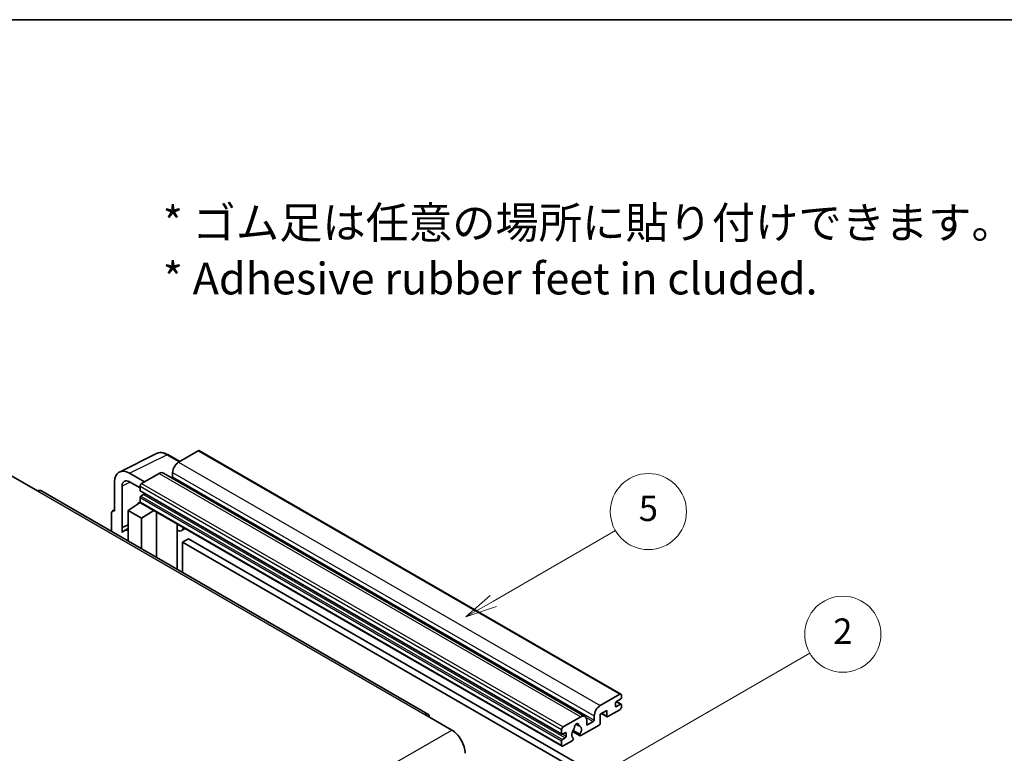
# Model space of a CAD drawing. Units: millimetres. Extents: x 0 to 7890, y -7 to 976.
# Drawn here: x 256 to 489, y 662 to 836 of the extents above; entities that cross this region are included whole.
import ezdxf

# ---------------------------------------------------------------- set-up
doc = ezdxf.new("R2010")
doc.units = ezdxf.units.MM
for name, color, linetype, lineweight in [('Border (ISO)', 7, 'Continuous', 35), ('Symbol (ISO)', 7, 'Continuous', 18), ('Symbol (TK)', 100, 'Continuous', 18), ('Visible (ISO)', 7, 'Continuous', 35), ('Visible Narrow (ISO)', 7, 'Continuous', 25)]:
    doc.layers.add(name, color=color, linetype=linetype, lineweight=lineweight)
doc.styles.add('Note Text (TK)', font='MS PGothic.ttf')
doc.styles.add('Note Text (TK2)', font='MS PGothic.ttf')

# ---------------------------------------------------------------- blocks, each defined once
blk = doc.blocks.new('図面枠 tk図枠')
at = {"layer": 'Border (ISO)'}
blk.add_line((14.5, 289), (405.5, 289), dxfattribs=at)
blk = doc.blocks.new('バルーン5')
at = {"layer": 'Symbol (TK)', "color": 100}
for p, q in [((145.257, 229.291), (162.153, 239.046)), ((145.007, 229.724), (143.092, 228.041)), ((145.257, 229.291), (143.092, 228.041)), ((143.092, 228.041), (145.507, 228.858))]:
    blk.add_line(p, q, dxfattribs=at)
at = {"layer": 'Symbol (TK)'}
blk.add_circle((164.751, 240.546), 3, dxfattribs=at)
at = {"layer": 'Symbol (TK)', "color": 7, "insert": (164.751, 240.528), "char_height": 2, "attachment_point": 5, "style": 'Note Text (TK2)'}
blk.add_mtext('2', dxfattribs=at)
blk = doc.blocks.new('バルーン12')
at = {"layer": 'Symbol (TK)', "color": 100}
for p, q in [((137.21, 243.165), (146.827, 248.717)), ((136.96, 243.598), (135.045, 241.915)), ((137.21, 243.165), (135.045, 241.915)), ((135.045, 241.915), (137.46, 242.732))]:
    blk.add_line(p, q, dxfattribs=at)
at = {"layer": 'Symbol (TK)'}
blk.add_circle((149.425, 250.217), 3, dxfattribs=at)
at = {"layer": 'Symbol (TK)', "color": 7, "insert": (149.425, 250.211), "char_height": 2, "attachment_point": 5, "style": 'Note Text (TK2)'}
blk.add_mtext('5', dxfattribs=at)

msp = doc.modelspace()

# ---------------------------------------------------------------- linework, layer by layer
at = {"layer": 'Visible (ISO)'}
for p, q in [((298.0186, 733.9947), (293.3517, 731.3003)), ((298.2686, 734.0195), (397.9706, 676.4565)), ((279.3429, 728.9843), (288.1425, 733.3791)), ((293.6259, 731.4586), (290.785, 733.0987)), ((291.9375, 728.8508), (291.9375, 727.871)), ((253.6476, 728.1772), (260.0116, 724.5029)), ((278.2196, 726.6487), (278.2196, 719.706)), ((285.2907, 726.6462), (281.753, 728.6887)), ((281.7551, 726.645), (284.23, 725.2161)), ((288.7555, 728.6466), (284.5835, 726.238)), ((289.7555, 728.7457), (389.4575, 671.1827)), ((352.3319, 671.7091), (260.7616, 724.5772)), ((279.9884, 715.8253), (279.9884, 725.625)), ((284.23, 725.6256), (284.23, 724.6458)), ((284.2921, 724.5085), (383.9942, 666.9455)), ((281.4016, 719.9101), (284.2618, 721.8005)), ((283.6474, 721.4224), (284.2325, 721.9046)), ((284.23, 722.9312), (284.23, 721.9514)), ((285.0785, 723.666), (284.4421, 723.2986)), ((277.7371, 719.7654), (278.2196, 720.0063)), ((278.2196, 719.706), (278.2192, 719.7063)), ((281.4016, 719.9101), (281.4016, 712.6607)), ((284.5835, 718.073), (281.4016, 719.9101)), ((283.67, 721.4094), (283.6474, 721.4224)), ((283.6474, 721.4224), (283.6474, 721.3945)), ((284.3335, 721.7225), (384.0356, 664.1595)), ((284.5835, 718.073), (287.5167, 719.8847)), ((288.1191, 708.7824), (288.1191, 719.5369)), ((277.5125, 719.2983), (277.5125, 714.9061)), ((284.5835, 710.8236), (284.5835, 718.073)), ((279.9884, 715.8253), (281.4016, 716.531)), ((279.9889, 715.825), (279.9884, 715.8253)), ((279.9889, 715.825), (281.4016, 716.5306)), ((279.9889, 714.6552), (279.9889, 715.825)), ((281.4016, 715.597), (280.4408, 715.0423)), ((293.0405, 716.4325), (293.2154, 716.5945)), ((293.0422, 716.4342), (293.0422, 705.94)), ((294.9224, 715.609), (294.0688, 715.1162)), ((295.7205, 713.1945), (294.3063, 712.378)), ((295.7205, 713.1945), (393.6548, 656.6521)), ((294.3063, 705.2102), (294.3063, 712.378)), ((294.3063, 712.378), (392.2406, 655.8356)), ((393.0537, 673.7373), (397.7206, 676.4317)), ((397.8621, 675.2886), (396.8721, 674.717)), ((398.0742, 676.2276), (398.0742, 675.656)), ((396.66, 674.3496), (396.66, 673.6148)), ((396.8721, 673.4923), (397.8621, 674.0639)), ((396.8893, 674.727), (398.0121, 674.0787)), ((398.0742, 673.9414), (398.0742, 673.3698)), ((351.5819, 671.6348), (357.9459, 667.9605)), ((384.2856, 668.675), (388.4575, 671.0836)), ((391.6395, 670.308), (391.6395, 671.2878)), ((394.6094, 672.5942), (393.0537, 671.696)), ((393.0537, 671.696), (393.0537, 669.5731)), ((393.3608, 671.8733), (394.6922, 671.1047)), ((394.6094, 671.2878), (394.6094, 672.5942)), ((397.7206, 672.7575), (394.8922, 671.1245)), ((387.3488, 669.3257), (388.0385, 668.9275)), ((392.7709, 669.0832), (388.511, 666.6238)), ((389.8717, 670.2671), (389.8717, 669.2873)), ((390.0839, 669.1649), (391.4274, 669.9405)), ((383.932, 667.0828), (383.932, 668.0626)), ((384.7806, 667.3278), (384.1442, 666.9603)), ((384.1442, 665.7356), (384.7806, 666.103)), ((384.9927, 666.4704), (384.9927, 667.2053)), ((386.5166, 667.64), (388.311, 666.604)), ((388.2562, 666.9451), (386.6358, 667.8806)), ((386.6358, 666.0594), (386.6789, 666.0344)), ((383.932, 664.3884), (383.932, 665.3682)), ((386.4242, 665.4189), (384.2856, 664.1842))]:
    msp.add_line(p, q, dxfattribs=at)
for centre, major_axis, ratio, start_param, end_param in [((298.0186, 733.5865), (0.25, 0.433), 0.57735027, 0, 0.78539816), ((293.3517, 729.6673), (-1, -1.7321), 0.57735027, 3.92699082, 5.49778714), ((281.7573, 724.6013), (-2.503, 4.3354), 0.5766475, 5.49839613, 7.06797448), ((288.7555, 727.0137), (1, 1.7321), 0.57735027, 0, 0.78539816), ((281.7573, 724.6013), (-1.2515, 2.1677), 0.5766475, 5.49839613, 7.06797448), ((291.7253, 727.7485), (-0.15, -0.2598), 0.57735027, 1.15447238, 2.35619449), ((260.0116, 723.2782), (0.75, 1.299), 0.57735027, 0, 0.78539816), ((284.5835, 725.8297), (-0.25, -0.433), 0.57735027, 3.92699082, 5.49778714), ((284.4421, 724.7683), (-0.15, -0.2598), 0.57735027, 5.49778714, 6.28318531), ((284.4421, 723.0536), (-0.15, -0.2598), 0.57735027, 3.92699082, 5.49778714), ((284.5835, 722.1555), (-0.25, -0.433), 0.57735027, 5.49778714, 6.28318531), ((285.0785, 723.911), (-0.15, -0.2598), 0.57735027, 0.78539816, 1.99787491), ((278.22, 718.8888), (-0.5006, 0.8671), 0.5766475, 5.49839613, 7.06797448), ((282.8158, 710.9287), (-2.375, 4.1136), 0.57735027, 5.93239267, 6.4981299), ((292.5422, 716.6527), (-0.4996, 0.2183), 0.0957488, 2.43291877, 3.09977496), ((293.0688, 716.8483), (1, -1.7321), 0.57735027, 5.47896434, 6.96484411), ((397.7206, 676.0234), (0.25, 0.433), 0.57735027, 5.49778714, 7.06858347), ((397.8621, 675.5335), (-0.15, -0.2598), 0.57735027, 0.78539816, 2.35619449), ((393.0537, 672.1043), (1, 1.7321), 0.57735027, 0.78539816, 2.35619449), ((396.8721, 674.4721), (-0.15, -0.2598), 0.57735027, 3.92699082, 5.49778714), ((396.8721, 673.7373), (-0.15, -0.2598), 0.57735027, 5.49778714, 7.06858347), ((397.7206, 673.1657), (-0.25, -0.433), 0.57735027, 0.78539816, 2.35619449), ((397.8621, 673.8189), (0.15, 0.2598), 0.57735027, 5.49778714, 7.06858347), ((351.5819, 670.41), (0.75, 1.299), 0.57735027, 5.49778714, 7.06858347), ((388.4575, 669.4506), (1, 1.7321), 0.57735027, 5.49778714, 7.06858347), ((394.8922, 671.4511), (-0.2, -0.3464), 0.57735027, 5.49778714, 7.06858347), ((384.2856, 668.2667), (0.25, 0.433), 0.57735027, 0.78539816, 2.35619449), ((387.4676, 667.4502), (-0.8105, -1.4038), 0.57735027, 4.44838985, 6.30980171), ((386.7266, 668.3164), (-0.15, -0.2598), 0.57735027, 1.71584878, 2.41828344), ((387.4676, 668.7974), (0.375, 0.6495), 0.57735027, 5.4356982, 8.70146874), ((388.2086, 669.1721), (-0.15, -0.2598), 0.57735027, 5.4356982, 6.13813286), ((387.4676, 667.4502), (0.8105, 1.4038), 0.57735027, 4.68577258, 6.54718444), ((390.0839, 669.4098), (-0.15, -0.2598), 0.57735027, 5.49778714, 7.06858347), ((391.4274, 670.1855), (0.15, 0.2598), 0.57735027, 3.92699082, 5.49778714), ((392.7709, 669.4098), (-0.2, -0.3464), 0.57735027, 0.78539816, 2.35619449), ((357.9459, 664.2863), (2.25, -3.8971), 0.57735027, 0.78539816, 2.35619449), ((384.1442, 667.2053), (-0.15, -0.2598), 0.57735027, 5.49778714, 7.06858347), ((384.7806, 667.0828), (0.15, 0.2598), 0.57735027, 5.49778714, 7.06858347), ((384.7806, 666.348), (0.15, 0.2598), 0.57735027, 3.92699082, 5.49778714), ((386.4242, 665.7455), (0.2, 0.3464), 0.57735027, 3.92699082, 5.9469406), ((388.511, 666.9504), (-0.2, -0.3464), 0.57735027, 5.04863368, 7.06858347), ((384.1442, 665.4906), (0.15, 0.2598), 0.57735027, 0.78539816, 2.35619449), ((384.2856, 664.5925), (-0.25, -0.433), 0.57735027, 5.49778714, 7.06858347)]:
    msp.add_ellipse(centre, major_axis=major_axis, ratio=ratio, start_param=start_param, end_param=end_param, dxfattribs=at)
msp.add_open_spline([(290.785, 733.0987), (290.6071, 733.2015), (290.427, 733.29), (290.0652, 733.4358), (289.8833, 733.493), (289.5203, 733.5729), (289.3391, 733.5955), (288.9814, 733.6024), (288.8048, 733.5866), (288.4628, 733.5137), (288.2976, 733.4565), (288.1425, 733.3791)], degree=3, knots=[-0.784789176, -0.784789176, -0.784789176, -0.784789176, -0.634804167, -0.634804167, -0.484819157, -0.484819157, -0.334834148, -0.334834148, -0.184849139, -0.184849139, -0.03486413, -0.03486413, -0.03486413, -0.03486413], dxfattribs=at)
at = {"layer": 'Visible Narrow (ISO)'}
for p, q in [((298.0186, 733.9947), (397.7206, 676.4317)), ((281.753, 728.6887), (290.5473, 733.0808)), ((290.5473, 733.0808), (293.4915, 731.381)), ((293.3517, 731.3003), (393.0537, 673.7373)), ((291.9375, 728.8508), (391.6395, 671.2878)), ((281.883, 726.5712), (279.9884, 725.625)), ((288.7555, 728.6466), (388.4575, 671.0836)), ((291.9375, 727.871), (391.6395, 670.308)), ((260.0116, 724.5029), (351.5819, 671.6348)), ((284.23, 725.6256), (383.932, 668.0626)), ((284.23, 724.6458), (383.932, 667.0828)), ((284.5835, 726.238), (384.2856, 668.675)), ((284.23, 722.9312), (383.932, 665.3682)), ((284.23, 721.9514), (383.932, 664.3884)), ((284.4421, 723.2986), (384.1442, 665.7356)), ((285.0785, 723.666), (384.7806, 666.103)), ((278.2192, 719.7063), (278.2196, 719.7065)), ((292.9079, 716.4558), (293.1183, 716.6506)), ((292.9079, 716.4558), (292.9079, 706.0175)), ((396.66, 673.6148), (396.8721, 673.4923)), ((396.8105, 674.671), (397.8621, 674.0639)), ((389.71, 670.9321), (391.4274, 669.9405)), ((393.478, 671.941), (394.6094, 671.2878)), ((387.4347, 669.3896), (387.9969, 669.065)), ((389.8717, 669.2873), (390.0839, 669.1649)), ((266.3755, 615.0924), (357.9459, 667.9605)), ((384.1442, 666.9603), (384.9927, 666.4704)), ((384.7806, 667.3278), (384.9927, 667.2053))]:
    msp.add_line(p, q, dxfattribs=at)
for centre, major_axis, ratio, start_param, end_param in [((290.5389, 728.987), (-2.4763, 4.3494), 0.57677384, 5.50187364, 6.25179868), ((290.535, 732.6657), (0.25, 0.433), 0.57735027, 0, 0.75049158)]:
    msp.add_ellipse(centre, major_axis=major_axis, ratio=ratio, start_param=start_param, end_param=end_param, dxfattribs=at)

# ---------------------------------------------------------------- block references
at = {"xscale": 3, "yscale": 3, "zscale": 3}
msp.add_blockref('図面枠 tk図枠', (-43.8264, -31.0207), dxfattribs=at)
at = {"layer": 'Symbol (TK)', "xscale": 3, "yscale": 3, "zscale": 3}
for name in ['バルーン12', 'バルーン5']:
    msp.add_blockref(name, (-43.8264, -31.0207), dxfattribs=at)

# ---------------------------------------------------------------- texts
at = {"layer": 'Symbol (ISO)', "color": 7, "insert": (289.5991, 781.3575), "char_height": 7.5, "width": 208.464918, "attachment_point": 4, "line_spacing_factor": 1.058182, "style": 'Note Text (TK)'}
msp.add_mtext('{\\fＭＳ Ｐゴシック|b0|i0;* ゴム足は任意の場所に貼り付けできます。\\P\\fＭＳ Ｐゴシック|b0|i0;* Adhesive rubber feet in cluded.}', dxfattribs=at)

doc.saveas('drawing.dxf')
